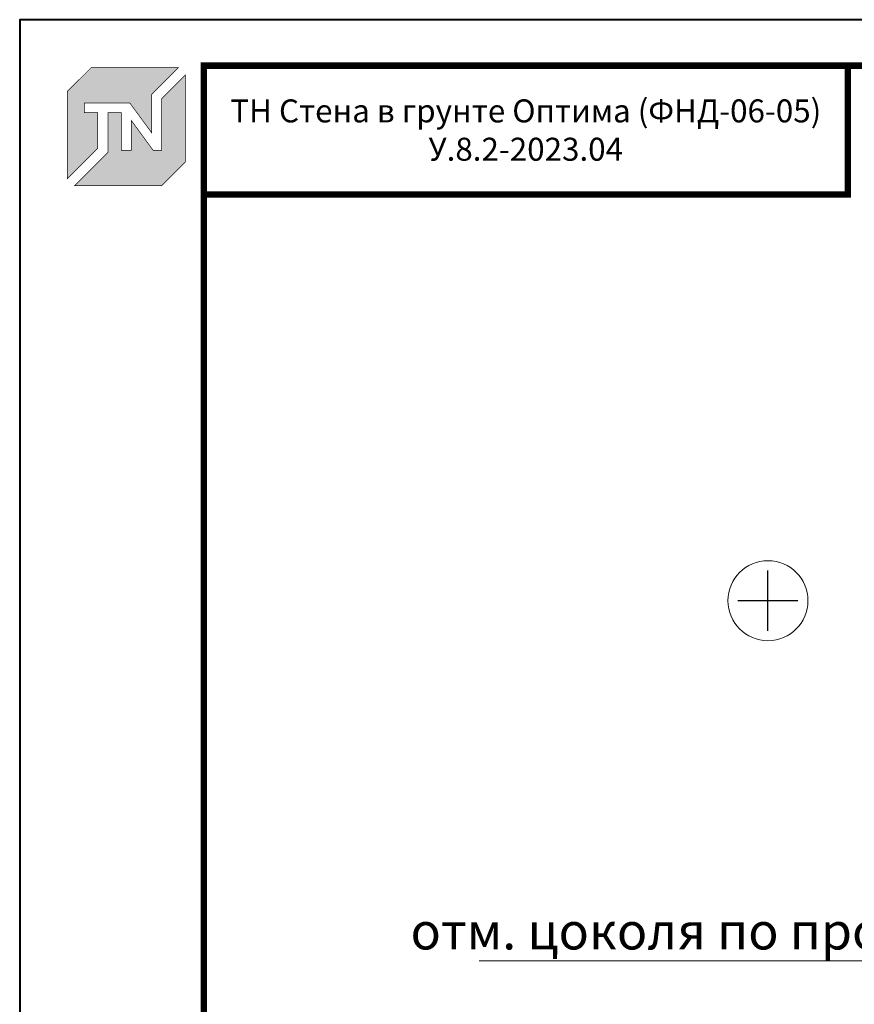
# Model space of a CAD drawing. Units: millimetres. Extents: x 40899 to 106733, y -64608 to -31585.
# Drawn here: x 48232 to 49139, y -61631 to -60560 of the extents above; entities that cross this region are included whole.
import ezdxf
from ezdxf import colors
from ezdxf.entities.mleader import LeaderData, LeaderLine
from ezdxf.enums import TextEntityAlignment as Align
from ezdxf.math import Vec2, Vec3

# ---------------------------------------------------------------- set-up
doc = ezdxf.new("R2010")
doc.units = ezdxf.units.MM
doc.layers.get('0').update_dxf_attribs({"lineweight": 30})
doc.layers.add('LD-XX-АННТОТАЦИИ @ 10', color=64, linetype='Continuous', lineweight=20)
for name, color, linetype, lineweight, true_color in [('TN-АННОТАЦИИ', 7, 'Continuous', 20, 0x000000), ('TN-АННОТАЦИИ @ 10', 7, 'Continuous', 20, 0x000000), ('TN-ТАБЛИЦЫ', 7, 'Continuous', 40, 0x000000)]:
    doc.layers.add(name, color=color, linetype=linetype, lineweight=lineweight, true_color=true_color)
doc.styles.add('LD-Текст', font='isocpeur.ttf')
doc.styles.add('TN-Текст', font='isocpeur.ttf')
doc.styles.add('TN-Текст-Аннотативный', font='isocpeur.ttf')

# ---------------------------------------------------------------- blocks, each defined once
blk = doc.blocks.new('*U38')
blk.add_lwpolyline([(0, 0), (420, 0), (420, 297), (0, 297)], close=True)
at = {"const_width": 0.7}
blk.add_lwpolyline([(20, 5), (415, 5), (415, 292), (20, 292)], close=True, dxfattribs=at)
at = {"color": 0, "style": 'TN-Текст', "flags": 8}
for tag, p, height in [('ФОРМА6_001', (341.77, 11.28), 3.5), ('ФОРМАТ', (397, 1.5), 2.5)]:
    blk.add_attdef(tag, p, '', height=height, dxfattribs=at)
blk.add_attdef('ЛИСТ__', text='', height=2.5, dxfattribs=at).set_placement((410, 9.5), align=Align.MIDDLE_CENTER)
blk = doc.blocks.new('TN_Логотип')
h = blk.add_hatch(color=1)
h.dxf.hatch_style = 1
h.paths.add_polyline_path([(-110.4, 15.5), (-110.4, 204.9), (-59, 256.2), (130.4, 256.2), (72.8, 198.7), (72.8, 114.9), (25.6, 179.3), (-73.9, 179.3), (-73.9, 158.9), (-44.6, 158.9), (-44.6, 81.3)])
h.paths.add_polyline_path([(-94.7, 0), (-22.3, 72.4), (-22.3, 158.8), (6.8, 158.8), (6.8, 76.8), (28.8, 76.8), (28.8, 141.3), (75.9, 76.9), (94.7, 76.9), (94.7, 189.5), (145.9, 240.7), (145.9, 51.2), (94.7, 0)])
at = {"color": 1, "const_width": 1.44}
for points in [[(-110.4, 15.5), (-110.4, 204.9), (-59, 256.2), (130.4, 256.2), (72.8, 198.7), (72.8, 114.9), (25.6, 179.3), (-73.9, 179.3), (-73.9, 158.9), (-44.6, 158.9), (-44.6, 81.3)], [(-94.7, 0), (-22.3, 72.4), (-22.3, 158.8), (6.8, 158.8), (6.8, 76.8), (28.8, 76.8), (28.8, 141.3), (75.9, 76.9), (94.7, 76.9), (94.7, 189.5), (145.9, 240.7), (145.9, 51.2), (94.7, 0)]]:
    blk.add_lwpolyline(points, close=True, dxfattribs=at)
blk = doc.blocks.new('*U232')
at = {"color": 0}
for p, q in [((-48, 5), (0, 5)), ((0, 5), (0, 0)), ((-5, 0), (5, 0))]:
    blk.add_line(p, q, dxfattribs=at)
at = {"color": 0, "linetype": 'ByBlock', "lineweight": 20, "ltscale": 75}
blk.add_line((-5, 0), (42.21, 0), dxfattribs=at)
at = {"color": 0}
for points, const_width in [([(2.25, 2.69), (0, 0.44), (-2.25, 2.69)], 0.5), ([(-5, 0), (5, 0)], 0.2)]:
    blk.add_lwpolyline(points, dxfattribs=dict(at, const_width=const_width))
at = {"color": 0, "linetype": 'ByBlock', "style": 'LD-Текст', "flags": 8}
blk.add_attdef('ОТМЕТКА', text='', height=4, dxfattribs=at).set_placement((-23.95, 5), align=Align.BOTTOM_CENTER)
at = {"color": 0, "linetype": 'ByBlock', "style": 'LD-Текст', "flags": 4}
blk.add_attdef('ТЕКСТ', text='', height=4, dxfattribs=at).set_placement((-23.98, 4), align=Align.TOP_CENTER)
blk = doc.blocks.new('*U228')
at = {"color": 0}
for p, q in [((-48, 5), (0, 5)), ((0, 5), (0, 0)), ((-5, 0), (5, 0))]:
    blk.add_line(p, q, dxfattribs=at)
at = {"color": 0, "linetype": 'ByBlock', "lineweight": 20, "ltscale": 75}
blk.add_line((-5, 0), (28.45, 0), dxfattribs=at)
at = {"color": 0}
for points, const_width in [([(2.25, 2.69), (0, 0.44), (-2.25, 2.69)], 0.5), ([(-5, 0), (5, 0)], 0.2)]:
    blk.add_lwpolyline(points, dxfattribs=dict(at, const_width=const_width))
at = {"color": 0, "linetype": 'ByBlock', "style": 'LD-Текст', "flags": 8}
blk.add_attdef('ОТМЕТКА', text='', height=4, dxfattribs=at).set_placement((-23.95, 5), align=Align.BOTTOM_CENTER)
at = {"color": 0, "linetype": 'ByBlock', "style": 'LD-Текст', "flags": 4}
blk.add_attdef('ТЕКСТ', text='', height=4, dxfattribs=at).set_placement((-23.98, 4), align=Align.TOP_CENTER)
blk = doc.blocks.new('_DotSmall')
at = {"color": 0, "linetype": 'ByBlock', "const_width": 0.5}
blk.add_lwpolyline([(-0.0625, 0, 1), (0.0625, 0, 1)], format="xyb", close=True, dxfattribs=at)

msp = doc.modelspace()

# ---------------------------------------------------------------- linework, layer by layer
at = {"color": 1, "lineweight": 30}
for points in [[(49045.3, -61224.3), (49045.3, -61159)], [(49077.9, -61191.7), (49012.6, -61191.7)]]:
    msp.add_lwpolyline(points, dxfattribs=at)
at = {"color": 1, "lineweight": 13}
msp.add_circle((49045.3, -61191.7), 43.5, dxfattribs=at)
at = {"layer": 'TN-ТАБЛИЦЫ', "color": 7, "const_width": 7}
msp.add_lwpolyline([(49132.1, -60750), (48432.1, -60750), (48432.1, -60610), (49132.1, -60610)], close=True, dxfattribs=at)

# ---------------------------------------------------------------- block references
at = {"xscale": 0.5, "yscale": 0.5, "zscale": 0.5}
msp.add_blockref('TN_Логотип', (48339.1, -60740.4), dxfattribs=at)
at = {"layer": 'LD-XX-АННТОТАЦИИ @ 10', "color": 0, "xscale": 10, "yscale": 10, "zscale": 10}
for name in ['*U232', '*U228']:
    msp.add_blockref(name, (49211.3, -61633.4), dxfattribs=at).add_auto_attribs({'ОТМЕТКА': 'отм. цоколя по проекту'})
at = {"layer": 'TN-ТАБЛИЦЫ', "color": 7, "xscale": 10, "yscale": 10, "zscale": 10}
msp.add_blockref('*U38', (48232.1, -63530), dxfattribs=at)

# ---------------------------------------------------------------- texts
at = {"layer": 'TN-АННОТАЦИИ', "color": 0, "insert": (48782.1, -60680), "char_height": 25, "width": 700, "attachment_point": 5, "style": 'TN-Текст-Аннотативный'}
msp.add_mtext('ТН Стена в грунте Оптима (ФНД-06-05){\\fISOCPEUR|b1|i0|c204|p34;\\C1;\\PУ.8.2-2023.04}', dxfattribs=at)

# ---------------------------------------------------------------- leaders
at = {"layer": 'TN-АННОТАЦИИ @ 10'}
ml = msp.add_multileader_mtext('Standard', dxfattribs=at)
ml.set_content('Отсечная гидроизоляция\\PТЕХНОНИКОЛЬ', color=256, style='TN-Текст')
ml.set_leader_properties(color=256, linetype='ByLayer', lineweight=-1)
ml.set_arrow_properties(name='DOTSMALL')
ml.build(insert=Vec2(0, 0))
ml.multileader.update_dxf_attribs({"text_left_attachment_type": 6, "text_right_attachment_type": 6, "dogleg_length": 100, "arrow_head_size": 50, "scale": 10})
ctx = ml.context
ctx.base_point, ctx.scale, ctx.char_height, ctx.arrow_head_size, ctx.landing_gap_size, ctx.plane_origin = Vec3(48752.2, -61709.2), 10, 25, 50, 0, Vec3(50895.1, -62801.4)
ctx.left_attachment, ctx.right_attachment, ctx.text_align_type = 6, 6, 1
notes = []
notes.append((ctx, [(1, (1, 1, 0), (49146.6, -61709.2), (-1, 0), 8.18, [(1, [(49374.1, -61626.9)], 0, [])])]))
ctx.mtext.insert, ctx.mtext.alignment, ctx.mtext.line_spacing_style, ctx.mtext.flow_direction = Vec3(48945.3, -61679.2), 2, 2, 5
for ctx, leaders in notes:
    for number, flags, end, landing, length, lines in leaders:
        leader = LeaderData()
        leader.index, (leader.has_last_leader_line, leader.has_dogleg_vector, leader.attachment_direction) = number, flags
        leader.last_leader_point, leader.dogleg_vector, leader.dogleg_length = Vec3(end), Vec3(landing), length
        for number, points, colour, breaks in lines:
            line = LeaderLine()
            line.index, line.vertices, line.color, line.breaks = number, Vec3.list(points), colors.encode_raw_color(colour), breaks
            leader.lines.append(line)
        ctx.leaders.append(leader)

doc.saveas('drawing.dxf')
